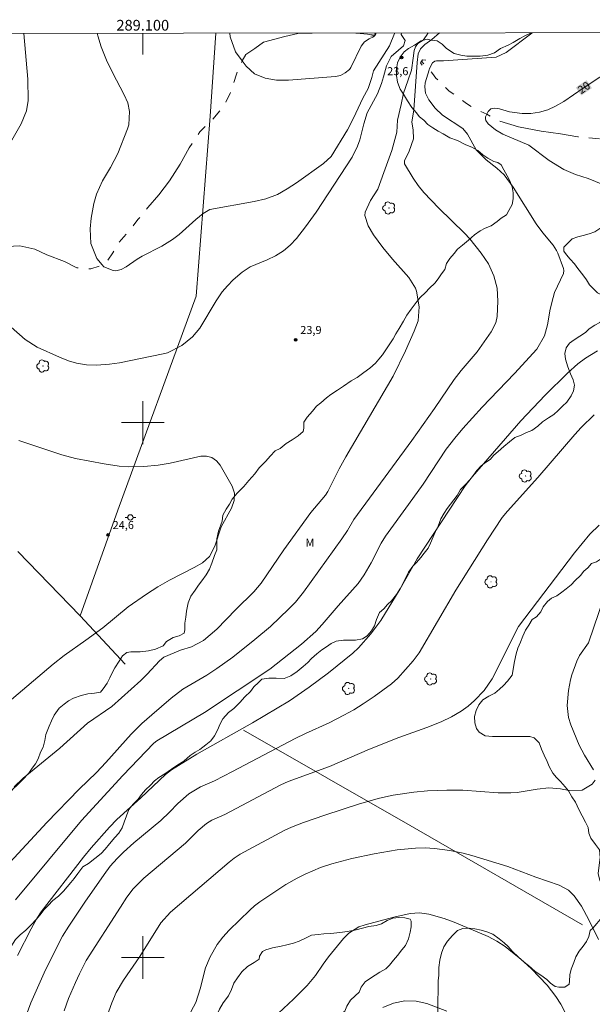
# Model space of a CAD drawing. Units: metres. Extents: x 288911 to 289426, y 1656612 to 1657179.
# Drawn here: x 289077 to 289184, y 1656991 to 1657175 of the extents above; entities that cross this region are included whole.
import ezdxf
from ezdxf.enums import TextEntityAlignment as Align

# ---------------------------------------------------------------- set-up
doc = ezdxf.new("R2010")
doc.units = ezdxf.units.M
doc.header["$MEASUREMENT"] = 0
doc.linetypes.add('Intermitente', pattern=[48, 15, -2, 2, -2, 2, -2, 2, -2, 2, -2, 15])
for name, color, linetype, lineweight in [('Articulacao', 7, 'Continuous', 18), ('Bueiro', 8, 'Continuous', 18), ('Cerca', 8, 'Cerca', 20), ('Coordenadas', 7, 'Continuous', 9), ('Malha_Coordenadas', 7, 'Continuous', 15), ('Poste', 7, 'Continuous', 9), ('Rio_Intermitente', 5, 'Intermitente', 9), ('Topon_Curvas_Mestras_Masc', 255, 'Continuous', 9)]:
    doc.layers.add(name, color=color, linetype=linetype, lineweight=lineweight)
for name, color, linetype, lineweight, true_color in [('Arvores_Isoladas', 7, 'Continuous', 18, 0x00ff33), ('Curvas_Intermediarias', 7, 'Continuous', 9, 0x783c14), ('Curvas_Mestras', 7, 'Continuous', 20, 0x783c14), ('Pto_Cotado', 7, 'Continuous', 9, 0x783c14), ('Topon_Curvas_Mestras', 7, 'Continuous', 9, 0x783c14), ('Topon_Pto_Cotado', 7, 'Continuous', 9, 0x783c14), ('Topon_Vegetacao', 7, 'Continuous', 9, 0x00ff33), ('Vegetacao', 7, 'Orla8', 9, 0x00ff33)]:
    doc.layers.add(name, color=color, linetype=linetype, lineweight=lineweight, true_color=true_color)
doc.styles.add('Arial', font='arial.ttf', dxfattribs={"height": 1.5})
doc.styles.get("Standard").update_dxf_attribs({"font": 'arial.ttf'})
doc.linetypes.add('Cerca', pattern='A,10,0,["X",Standard,S=1,R=0,X=0,Y=-0.5],0.1', length=10.1)
doc.linetypes.add('Orla8', pattern='A,6,-0.5,["V",Standard,S=1,R=0,X=-0.5,Y=-1],-0.5,6,-0.5,["V",Standard,S=1,R=0,X=-0.5,Y=-1],-0.5', length=14)

# ---------------------------------------------------------------- blocks, each defined once
blk = doc.blocks.new('Cotas')
at = {"layer": 'Pto_Cotado'}
blk.add_hatch(color=256, dxfattribs=at).paths.add_polyline_path([(0, 0.24, 1), (0, -0.24, 1)])
at = {"layer": 'Pto_Cotado', "lineweight": -3}
blk.add_lwpolyline([(0, -0.24, -1), (0, 0.24, -1)], format="xyb", close=True, dxfattribs=at)
blk = doc.blocks.new('Poste')
at = {"layer": 'Poste'}
for points in [[(-0.5, 0), (-1, 0)], [(0.5, 0), (1, 0)]]:
    blk.add_lwpolyline(points, dxfattribs=at)
blk.add_lwpolyline([(0, 0.5, 1), (0, -0.5, 1)], format="xyb", close=True, dxfattribs=at)
blk = doc.blocks.new('Arvore')
at = {"layer": 'Arvores_Isoladas'}
blk.add_lwpolyline([(-0.72, 0.49, 0.872324), (-0.72, -0.55, 0.862983), (0.28, -0.83, 0.900105), (0.89, 0.03, 0.863155), (0.26, 0.86, 0.882486)], format="xyb", close=True, dxfattribs=at)
blk.add_circle((0, 0), 0.0286, dxfattribs=at)

msp = doc.modelspace()

# ---------------------------------------------------------------- linework, layer by layer
at = {"layer": 'Articulacao', "flags": 128}
msp.add_lwpolyline([(288927.01, 1657172.62), (289408.44, 1657173.1), (289408.98, 1656618.82), (288927.57, 1656618.34), (288927.01, 1657172.62)], close=True, dxfattribs=at)
at = {"layer": 'Bueiro', "flags": 128}
for points in [[(289142.63, 1657172.23), (289143.24, 1657172.28), (289143.46, 1657172.69), (289143.37, 1657172.83)], [(289152.19, 1657166.8), (289151.93, 1657167.29), (289152.27, 1657167.82), (289152.87, 1657167.78)]]:
    msp.add_lwpolyline(points, dxfattribs=at)
at = {"layer": 'Cerca', "flags": 128}
for points in [[(289088.27, 1657063.86), (289095.36, 1657083.66), (289109.98, 1657123.64), (289112.62, 1657157.27), (289113.66, 1657172.81)], [(289088.27, 1657063.86), (289076.68, 1657075.93)], [(289096.74, 1657054.84), (289088.27, 1657063.86)], [(289182.15, 1657006.11), (289149.97, 1657024.72), (289118.82, 1657042.54)]]:
    msp.add_lwpolyline(points, dxfattribs=at)
at = {"layer": 'Curvas_Intermediarias', "flags": 128}
for points, elevation in [([(289074.4, 1657016.98), (289082.1, 1657025.26), (289088.11, 1657031.5), (289091.34, 1657034.61), (289093.12, 1657036.48), (289097.82, 1657041.77), (289099.81, 1657043.73), (289101.72, 1657045.41), (289105.32, 1657048.48), (289107.51, 1657050.19), (289111.97, 1657052.81), (289113.85, 1657054.03), (289116.8, 1657056.17), (289120.96, 1657059.47), (289123.84, 1657061.9), (289127.32, 1657065.2), (289128.54, 1657066.46), (289130.02, 1657068.3), (289137.18, 1657078.3), (289138.23, 1657079.84), (289139.47, 1657081.88), (289150.29, 1657096.68), (289154.52, 1657102.64), (289158.22, 1657108.05), (289159.51, 1657109.73), (289162.46, 1657113.23), (289165.13, 1657117), (289165.95, 1657118.68), (289166.25, 1657119.86), (289166.38, 1657122.69), (289166.23, 1657125.11), (289165.62, 1657127.47), (289164.61, 1657129.69), (289163.25, 1657131.71), (289161.1, 1657134.37), (289160.11, 1657135.44), (289155.31, 1657140.09), (289152.55, 1657143.02), (289151.46, 1657144.33), (289150.51, 1657145.73), (289148.92, 1657148.36), (289148.93, 1657148.93), (289149.79, 1657150.76), (289150.58, 1657153.03), (289150.55, 1657154.73), (289150.31, 1657156.16), (289150.64, 1657158.49), (289151.26, 1657167.35), (289151.44, 1657168.95), (289151.88, 1657169.86), (289152.72, 1657170.72), (289154.03, 1657171.63), (289155.47, 1657172.85)], 22), ([(289075.26, 1657152.34), (289077.26, 1657155.87), (289078.25, 1657158.27), (289078.57, 1657160.19), (289078.53, 1657164.18), (289077.75, 1657172.77)], 23), ([(289148.37, 1657172.84), (289148.3, 1657172.59), (289149.03, 1657171.43), (289148.75, 1657170.45), (289147.8, 1657169.63), (289146.41, 1657168.45), (289145.53, 1657166.72), (289145, 1657164.63), (289144.61, 1657163.39), (289143.85, 1657161.47), (289141.94, 1657157.89), (289141.29, 1657155.88), (289140.55, 1657152.89), (289140.11, 1657151.66), (289139.11, 1657149.64), (289132.41, 1657139.36), (289130.44, 1657136.62), (289128.71, 1657134.44), (289127.54, 1657133.16), (289126.3, 1657132.12), (289124.78, 1657131.18), (289123.27, 1657130.44), (289120.09, 1657129.1), (289118.55, 1657128.13), (289116.88, 1657126.72), (289115.81, 1657125.6), (289114.86, 1657124.44), (289113.7, 1657122.78), (289110.68, 1657117.64), (289109.27, 1657116.04), (289107.29, 1657114.42), (289104.65, 1657113.04), (289103.81, 1657112.84), (289095.67, 1657111.19), (289093.77, 1657110.91), (289091.35, 1657110.74), (289089.47, 1657110.79), (289087.62, 1657111.12), (289086.15, 1657111.58), (289084.45, 1657112.21), (289080.26, 1657114.11), (289078.03, 1657115.56), (289075.43, 1657117.82)], 23), ([(289153.36, 1657172.84), (289153, 1657172.36), (289152.37, 1657171.51), (289151.39, 1657170.85), (289150.95, 1657170.25), (289150.73, 1657169.56), (289150.5, 1657168.16), (289150.22, 1657165.89), (289149.53, 1657163.9), (289148.71, 1657161.6), (289148.27, 1657159.49), (289147.61, 1657156.56), (289147.48, 1657154.29), (289146.52, 1657150.87), (289145.07, 1657146.75), (289143.93, 1657143.64), (289142.54, 1657141.53), (289141.56, 1657139.33), (289141.5, 1657138.72), (289142.14, 1657136.82), (289143.12, 1657135.09), (289144.88, 1657132.76), (289146.68, 1657130.58), (289149.74, 1657127.13), (289150.97, 1657125.13), (289151.15, 1657124.57), (289151.67, 1657121.67), (289151.45, 1657119.03), (289150.71, 1657117.1), (289149.09, 1657113.43), (289146.78, 1657108.67), (289137.92, 1657093.58), (289136.68, 1657091.34), (289134.59, 1657087.15), (289134.17, 1657086.44), (289131.42, 1657083.18), (289126.37, 1657076.25), (289122.13, 1657070), (289120.78, 1657068.35), (289117.37, 1657065.07), (289113.84, 1657061.42), (289111.34, 1657059.26), (289109.1, 1657058.1), (289107.05, 1657057.46), (289103.94, 1657056.18), (289103.12, 1657055.49), (289100.84, 1657052.99), (289099.63, 1657051.81), (289094.22, 1657046.94), (289089.64, 1657043.8), (289084.47, 1657039.16), (289077.67, 1657033.53), (289075.99, 1657031.94)], 23), ([(289076.21, 1657010.81), (289088.52, 1657025.62), (289096.3, 1657034.03), (289102.07, 1657040.08), (289102.62, 1657040.52), (289111.54, 1657045.84), (289123.74, 1657053.9), (289129.67, 1657058.62), (289132.32, 1657060.97), (289133.54, 1657062.26), (289136.51, 1657065.76), (289140.25, 1657069.96), (289141.38, 1657071.53), (289142.67, 1657073.82), (289144.52, 1657077.45), (289145.37, 1657078.8), (289149.68, 1657084.69), (289152.38, 1657088.5), (289156.67, 1657095.05), (289158.3, 1657097.12), (289159.83, 1657098.92), (289163.4, 1657102.9), (289169.44, 1657109.2), (289173.63, 1657113.74), (289175.09, 1657116.21), (289175.62, 1657118.31), (289176.12, 1657121.21), (289176.68, 1657123.42), (289176.97, 1657124.3), (289178.63, 1657127.86), (289178.69, 1657128.45), (289178.6, 1657128.84), (289177.54, 1657131.7), (289177.31, 1657132.21), (289176.68, 1657133.15), (289174.74, 1657135.51), (289173.53, 1657137.15), (289169.2, 1657144.01), (289167.56, 1657146.33), (289166.19, 1657147.59), (289164.16, 1657149.14), (289162.29, 1657150.99), (289160.7, 1657153.91), (289159.82, 1657154.99), (289156.02, 1657157.45), (289154.63, 1657158.8), (289153.45, 1657160.34), (289152.85, 1657161.6), (289152.7, 1657162.77), (289152.8, 1657163.5), (289153.52, 1657165.96), (289153.59, 1657166.22), (289154.15, 1657167.25), (289154.6, 1657167.58), (289154.86, 1657167.65), (289156.22, 1657167.64), (289166.04, 1657168.3), (289167.91, 1657169.21), (289172.7, 1657172.83), (289172.76, 1657172.86)], 21), ([(289091.5, 1657172.78), (289091.61, 1657172.28), (289092.24, 1657170.26), (289093.23, 1657167.74), (289094.34, 1657165.44), (289096.54, 1657161.31), (289097.18, 1657159.77), (289097.54, 1657158.15), (289097.39, 1657155.7), (289097.15, 1657154.9), (289095.35, 1657150.33), (289093.96, 1657147.68), (289092.5, 1657145.18), (289091.34, 1657142.72), (289090.88, 1657140.99), (289090.37, 1657138.2), (289090.14, 1657136.23), (289090.3, 1657133.46), (289091.41, 1657130.7), (289092.44, 1657129.48), (289092.71, 1657129.15), (289094.47, 1657128.44), (289094.97, 1657128.41), (289095.97, 1657128.64), (289096.92, 1657129.11), (289098.93, 1657130.56), (289099.9, 1657131.14), (289103.54, 1657133), (289105.54, 1657134.22), (289106.78, 1657135.2), (289109.91, 1657137.99), (289111.3, 1657139.08), (289112.51, 1657139.86), (289120.83, 1657141.33), (289122.97, 1657141.84), (289125.15, 1657142.67), (289127, 1657143.68), (289128.75, 1657144.85), (289133.79, 1657148.43), (289135.19, 1657149.74), (289138.25, 1657154.75), (289139.41, 1657156.9), (289141.1, 1657160.66), (289142.12, 1657162.49), (289142.82, 1657164.53), (289143.14, 1657165.76), (289146.13, 1657170.41), (289147.02, 1657172.73), (289147.04, 1657172.84)], 22), ([(289116.26, 1657172.81), (289116.33, 1657172.12), (289117.33, 1657169.31), (289118.59, 1657167.62), (289119.34, 1657166.62), (289120.9, 1657165.19), (289122.85, 1657164.37), (289125.02, 1657164.04), (289127.23, 1657164.05), (289136, 1657164.69), (289136.96, 1657164.9), (289137.82, 1657165.39), (289138.61, 1657166.02), (289138.86, 1657166.38), (289140.8, 1657170.35), (289141.43, 1657171.17), (289142.3, 1657171.73), (289143.12, 1657172.13), (289143.39, 1657172.38), (289143.57, 1657172.71), (289143.59, 1657172.83)], 21), ([(289077.3, 1656986.64), (289079.1, 1656991.54), (289081.83, 1656997.73), (289085, 1657003.98), (289086.16, 1657005.86), (289089.18, 1657010.38), (289092.76, 1657015.51), (289093.92, 1657017.06), (289095.19, 1657018.5), (289096.38, 1657019.68), (289098.33, 1657021.45), (289103.36, 1657025.63), (289105.01, 1657027.17), (289106.55, 1657028.81), (289108.58, 1657030.64), (289110.78, 1657031.9), (289113.39, 1657033.05), (289116.76, 1657034.78), (289128.48, 1657040.95), (289130.41, 1657041.89), (289134.84, 1657043.89), (289137.58, 1657045.3), (289139.42, 1657046.32), (289141.2, 1657047.45), (289143.21, 1657048.81), (289146.46, 1657051.19), (289147.64, 1657052.25), (289150.5, 1657055.5), (289151.67, 1657056.97), (289158.51, 1657068.69), (289164.43, 1657078.1), (289167.17, 1657082.26), (289168.16, 1657083.45), (289173.85, 1657089.77), (289180.74, 1657097.81), (289181.9, 1657099.07), (289184.37, 1657101.43)], 19), ([(289074.68, 1657047.55), (289083.27, 1657054.82), (289085.34, 1657056.5), (289089.38, 1657059.32), (289092.53, 1657061.65), (289097.26, 1657065.56), (289100.67, 1657067.95), (289102.79, 1657069.32), (289104.97, 1657070.57), (289109.63, 1657072.9), (289111.16, 1657073.82), (289112.47, 1657075), (289113.49, 1657076.91), (289114.64, 1657080.5), (289116.6, 1657084.04), (289117.08, 1657085.43), (289117.16, 1657086.82), (289116.72, 1657088.13), (289114.47, 1657092.06), (289113.8, 1657092.89), (289112.92, 1657093.47), (289111.9, 1657093.75), (289110.84, 1657093.71), (289105.12, 1657092.4), (289102.85, 1657092.03), (289100.21, 1657091.81), (289097.42, 1657091.75), (289095.57, 1657091.88), (289092.81, 1657092.27), (289087.44, 1657093.3), (289084.85, 1657094), (289076.81, 1657096.69)], 24), ([(289185.26, 1657080.86), (289183.55, 1657079.13), (289180.65, 1657075.68), (289170.24, 1657061.89), (289165.27, 1657052.12), (289163.78, 1657049.94), (289161.99, 1657048.06), (289160.81, 1657047), (289159.51, 1657046.07), (289157.69, 1657044.99), (289155.79, 1657044.05), (289153.11, 1657043.01), (289147.83, 1657041.17), (289142.38, 1657038.95), (289134.89, 1657035.73), (289127.2, 1657032.9), (289125.81, 1657032.29), (289115.32, 1657026.72), (289112.91, 1657025.69), (289111.92, 1657025.09), (289110.37, 1657023.78), (289107.96, 1657021.41), (289100.21, 1657014.84), (289098.21, 1657012.86), (289097.04, 1657011.28), (289095.81, 1657009.41), (289089.41, 1656999.44), (289088.15, 1656996.97), (289087.42, 1656995.35), (289086.14, 1656992.35), (289085.29, 1656990.05)], 18), ([(289184.21, 1657035.1), (289182.55, 1657037.81), (289181.56, 1657039.68), (289180.01, 1657043.49), (289179.57, 1657044.91), (289179.33, 1657047.15), (289179.54, 1657049.91), (289179.92, 1657051.9), (289180.2, 1657052.88), (289181.09, 1657055.39), (289181.59, 1657056.49), (289183.27, 1657058.86), (289187.17, 1657070.21)], 17), ([(289093.03, 1656988.22), (289094.23, 1656991.55), (289095.05, 1656993.49), (289096.38, 1656995.8), (289099.46, 1657000.19), (289103.37, 1657006.52), (289105.16, 1657008.52), (289116.12, 1657017.83), (289117.08, 1657018.61), (289118.22, 1657019.36), (289126.45, 1657023.77), (289127.79, 1657024.38), (289130.01, 1657025.24), (289134.03, 1657026.63), (289140.51, 1657028.75), (289144.25, 1657029.79), (289146.78, 1657030.36), (289150.63, 1657030.94), (289153.23, 1657031.16), (289156.79, 1657031.32), (289159.84, 1657031.28), (289166.44, 1657030.78), (289168.8, 1657030.78), (289169.98, 1657030.89), (289173.72, 1657031.5), (289175.9, 1657031.73), (289178.07, 1657031.53), (289179.7, 1657031.22), (289182.08, 1657031.3), (289183.99, 1657032.43), (289184.55, 1657033.17)], 17), ([(289108.53, 1656989.04), (289109.89, 1656991.58), (289110.72, 1656994.15), (289111.75, 1656998.11), (289112.58, 1657000.14), (289113.89, 1657002.43), (289114.97, 1657003.82), (289116.17, 1657005.11), (289119.99, 1657008.86), (289120.88, 1657009.67), (289121.85, 1657010.41), (289126.76, 1657013.64), (289128.88, 1657014.87), (289130.33, 1657015.61), (289133.22, 1657016.82), (289135.34, 1657017.53), (289139.04, 1657018.5), (289143.27, 1657019.39), (289147.57, 1657020.12), (289150.99, 1657020.45), (289152.77, 1657020.5), (289154.53, 1657020.41), (289157.41, 1657019.99), (289159.89, 1657019.5), (289161.52, 1657019.08), (289168.23, 1657017.02), (289173.44, 1657015.04), (289177.8, 1657013.56), (289179.55, 1657012.58), (289180.61, 1657011.52), (289181.96, 1657009.59), (289183.33, 1657007.07), (289185.16, 1657003.37)], 16), ([(289144.88, 1656990.69), (289146.85, 1656991.51), (289148.99, 1656991.92), (289151.06, 1656991.88), (289153.1, 1656991.41), (289156.84, 1656989.96)], 14)]:
    msp.add_lwpolyline(points, dxfattribs=dict(at, elevation=elevation))
at = {"layer": 'Curvas_Mestras', "flags": 128}
for points, elevation in [([(289185.95, 1657144.5), (289183.26, 1657145.63), (289180.89, 1657146.36), (289178.71, 1657147.35), (289175.94, 1657148.99), (289172.13, 1657151.86), (289167.26, 1657153.95), (289165.91, 1657154.74), (289164.55, 1657155.88), (289164.12, 1657156.5), (289164.03, 1657156.82), (289164.07, 1657157.16), (289164.29, 1657157.64), (289164.52, 1657158.14), (289165.06, 1657158.66), (289165.8, 1657158.79), (289166.65, 1657158.64), (289168.54, 1657158.11), (289170.87, 1657157.77), (289172.5, 1657157.78), (289174.11, 1657158.02), (289175.67, 1657158.49), (289177.15, 1657159.17), (289178.69, 1657160.02), (289182.31, 1657162.53), (289191.63, 1657168.72)], 20), ([(289076.59, 1657000.37), (289079.13, 1657005.35), (289080.21, 1657007.28), (289081.04, 1657008.57), (289088.94, 1657018.79), (289090.36, 1657020.53), (289093.77, 1657024.41), (289095.14, 1657025.82), (289099.62, 1657029.86), (289104.22, 1657034.23), (289105.36, 1657035.07), (289110.13, 1657038.02), (289120.52, 1657043.9), (289127.41, 1657047.98), (289131.12, 1657050.53), (289134.73, 1657053.23), (289139.28, 1657056.9), (289140.31, 1657057.89), (289142.64, 1657060.53), (289144.5, 1657063.04), (289148.08, 1657068.92), (289151.26, 1657074.52), (289160.25, 1657088.2), (289161.6, 1657089.92), (289170.62, 1657100.34), (289175.19, 1657105.12), (289179.38, 1657109.26), (289181.33, 1657111.01), (289182.71, 1657112.08), (289184.95, 1657113.4)], 20), ([(289125.35, 1656989.58), (289128.18, 1656992.24), (289130.69, 1656994.76), (289132.29, 1656996.68), (289133.68, 1656998.77), (289134.7, 1657000.11), (289137.51, 1657003.57), (289138.5, 1657004.58), (289140.39, 1657005.75), (289141.53, 1657006.15), (289146.89, 1657007.53), (289149.98, 1657008.24), (289151.73, 1657008.35), (289153.47, 1657008.11), (289156.32, 1657007.3), (289158.2, 1657006.6), (289164.55, 1657003.94), (289166.18, 1657003.08), (289167.72, 1657002.06), (289169.12, 1657000.97), (289170.56, 1656999.78), (289172.62, 1656997.89), (289175.57, 1656994.82), (289177.18, 1656992.75), (289178.14, 1656991.28), (289181.93, 1656983.88)], 15)]:
    msp.add_lwpolyline(points, dxfattribs=dict(at, elevation=elevation))
at = {"layer": 'Malha_Coordenadas', "flags": 128}
for points in [[(289100, 1657172.79), (289100, 1657168.79)], [(289100, 1657104), (289100, 1657096)], [(289104, 1657100), (289096, 1657100)], [(289100, 1657004), (289100, 1656996)], [(289104, 1657000), (289096, 1657000)]]:
    msp.add_lwpolyline(points, dxfattribs=at)
at = {"layer": 'Rio_Intermitente', "flags": 128}
for points in [[(289131.63, 1657172.82), (289128.98, 1657172.73), (289126.54, 1657172.19), (289122.55, 1657171.15), (289120.91, 1657169.92), (289119.23, 1657168.8), (289118.59, 1657167.62), (289117.52, 1657165.16), (289116.45, 1657161.77), (289115, 1657158.92), (289112.92, 1657156.55), (289110.68, 1657154.35), (289108.68, 1657151.35), (289106.99, 1657148.35), (289105, 1657145.2), (289103, 1657142.59), (289100.97, 1657140.22), (289099.08, 1657137.97), (289097.27, 1657135.64), (289095.58, 1657133.75), (289094.42, 1657131.77), (289093.44, 1657130.4), (289092.44, 1657129.48), (289090.32, 1657128.75), (289087.68, 1657128.94), (289085.37, 1657130.15), (289082.08, 1657131.35), (289079.84, 1657132.45), (289077, 1657133.05), (289074.66, 1657132.91), (289071.93, 1657132.47), (289069.03, 1657131.73), (289066.35, 1657130.86), (289064.38, 1657129.28), (289063.25, 1657127.83), (289062.36, 1657126.62), (289061.62, 1657125.42), (289060.49, 1657124.38), (289059.84, 1657123.17), (289059.23, 1657122.28), (289058.16, 1657121.7), (289056.77, 1657121.07), (289054.44, 1657120.7), (289051.52, 1657120.39), (289050.64, 1657120.37), (289047.03, 1657120.28), (289044.07, 1657120.26), (289042, 1657120.25), (289039.01, 1657120.75), (289036.03, 1657122.33), (289032.94, 1657124.26), (289031.21, 1657126.23), (289029.55, 1657127.94), (289026.96, 1657128.83), (289024.45, 1657129.37), (289021.18, 1657130.05), (289019.47, 1657130.58), (289017.04, 1657132.08), (289014.5, 1657134.07), (289012.73, 1657134.82), (289009.83, 1657135.33)], [(289143.33, 1657172.44), (289142, 1657172.64), (289139.95, 1657172.82), (289139.83, 1657172.83)], [(289214.34, 1657152.33), (289211.44, 1657152.14), (289208.29, 1657152.11), (289205.48, 1657152.27), (289204.22, 1657152.29), (289201.85, 1657152.32), (289198.5, 1657152.29), (289193.68, 1657152.38), (289189.8, 1657152.63), (289186.46, 1657152.92), (289181.32, 1657153.42), (289178.04, 1657153.99), (289174.44, 1657154.49), (289170.21, 1657155.31), (289166.52, 1657156.45), (289164.29, 1657157.64), (289162.37, 1657158.52), (289160.51, 1657159.66), (289158.8, 1657160.89), (289157.26, 1657161.99), (289156.28, 1657162.9), (289155.56, 1657163.66), (289154.77, 1657164.42), (289154.17, 1657165.27), (289153.52, 1657165.96), (289152.11, 1657167.58)]]:
    msp.add_lwpolyline(points, dxfattribs=at)
at = {"layer": 'Topon_Curvas_Mestras_Masc'}
msp.add_solid([(289181.95, 1657161.16, 20), (289183.95, 1657162.54, 20), (289180.92, 1657162.64, 20), (289182.93, 1657164.03, 20)], dxfattribs=at)
at = {"layer": 'Vegetacao', "flags": 128}
for points in [[(289052.06, 1656998.81), (289053.32, 1656999.44), (289054.11, 1657000.39), (289054.74, 1657001.18), (289055.21, 1657002.28), (289055.68, 1657003.38), (289056.15, 1657004.96), (289056.47, 1657006.06), (289056.79, 1657007.17), (289057.26, 1657008.27), (289057.73, 1657009.22), (289058.05, 1657010.32), (289058.83, 1657011.58), (289060.1, 1657012.68), (289060.88, 1657013.32), (289061.99, 1657014.1), (289063.09, 1657014.58), (289064.51, 1657015.21), (289065.61, 1657015.52), (289066.72, 1657016.15), (289067.82, 1657016.95), (289068.45, 1657017.74), (289068.61, 1657018.53), (289069.08, 1657019.16), (289069.71, 1657020.1), (289070.34, 1657020.89), (289070.97, 1657021.68), (289071.6, 1657022.47), (289072.07, 1657023.89), (289072.55, 1657025.15), (289073.02, 1657026.41), (289073.49, 1657027.83), (289073.97, 1657028.78), (289074.44, 1657029.88), (289075.07, 1657030.67), (289075.7, 1657031.46), (289076.5, 1657032.24), (289077.44, 1657033.19), (289078.7, 1657034.45), (289079.34, 1657035.4), (289079.97, 1657036.19), (289080.44, 1657037.13), (289080.91, 1657038.39), (289081.38, 1657039.34), (289081.7, 1657040.6), (289081.86, 1657041.7), (289082.49, 1657043.29), (289082.96, 1657044.24), (289083.43, 1657045.34), (289084.38, 1657046.6), (289085.32, 1657047.39), (289086.11, 1657048.02), (289087.06, 1657048.49), (289088.48, 1657048.97), (289089.74, 1657049.28), (289091, 1657049.44), (289092.1, 1657049.6), (289092.58, 1657050.23), (289093.36, 1657051.33), (289093.84, 1657052.28), (289094.31, 1657053.22), (289094.78, 1657054.17), (289095.57, 1657055.43), (289096.2, 1657056.38), (289096.99, 1657057.01), (289097.78, 1657057.16), (289099.51, 1657057.16), (289101.09, 1657057.32), (289102.36, 1657057.64), (289103.78, 1657058.27), (289104.41, 1657059.06), (289105.67, 1657059.85), (289106.77, 1657060.16), (289107.72, 1657060.63), (289107.88, 1657061.26), (289107.88, 1657062.53), (289108.03, 1657063.63), (289108.19, 1657064.73), (289108.51, 1657066.31), (289108.98, 1657067.58), (289109.77, 1657068.68), (289110.4, 1657069.63), (289111.03, 1657070.42), (289111.82, 1657071.52), (289112.45, 1657072.63), (289112.92, 1657073.73), (289113.39, 1657075.15), (289113.86, 1657076.25), (289113.86, 1657077.2), (289113.86, 1657078.3), (289114.18, 1657079.72), (289114.81, 1657081.61), (289114.97, 1657082.71), (289115.6, 1657083.82), (289116.23, 1657084.76), (289116.7, 1657085.71), (289117.65, 1657086.81), (289118.91, 1657088.08), (289119.85, 1657089.18), (289120.96, 1657090.44), (289121.74, 1657091.54), (289123.01, 1657092.82), (289123.79, 1657093.76), (289124.74, 1657094.71), (289125.69, 1657095.18), (289126.8, 1657096.13), (289127.9, 1657096.76), (289129.01, 1657097.55), (289129.95, 1657098.33), (289130.11, 1657098.96), (289130.11, 1657100.07), (289130.74, 1657101.01), (289131.69, 1657102.12), (289132.47, 1657103.06), (289133.26, 1657103.69), (289134.36, 1657104.64), (289135.15, 1657105.27), (289136.41, 1657106.06), (289137.52, 1657106.85), (289138.94, 1657107.79), (289140.04, 1657108.42), (289141.3, 1657109.37), (289142.4, 1657110.16), (289143.51, 1657111.1), (289144.14, 1657111.89), (289144.77, 1657112.68), (289145.4, 1657113.63), (289146.03, 1657114.57), (289146.82, 1657115.68), (289147.29, 1657116.62), (289147.92, 1657117.57), (289148.71, 1657119), (289149.34, 1657120.1), (289150.13, 1657121.2), (289151.07, 1657122.47), (289151.86, 1657123.41), (289152.82, 1657124.36), (289153.61, 1657125.15), (289154.55, 1657126.09), (289155.18, 1657126.88), (289155.81, 1657127.83), (289156.44, 1657128.61), (289156.76, 1657129.72), (289157.39, 1657130.66), (289158.18, 1657131.61), (289158.81, 1657132.4), (289159.75, 1657133.19), (289160.86, 1657134.13), (289161.96, 1657135.08), (289163.06, 1657135.87), (289164.01, 1657136.34), (289165.11, 1657136.81), (289166.22, 1657137.6), (289167, 1657138.23), (289167.95, 1657138.86), (289168.42, 1657139.65), (289169.05, 1657140.75), (289169.21, 1657141.86), (289169.21, 1657142.96), (289169.05, 1657144.07), (289168.58, 1657145.18), (289168.11, 1657146.12), (289167.48, 1657147.23), (289167, 1657148.17), (289166.37, 1657148.65), (289165.58, 1657148.8), (289164.48, 1657149.43), (289163.53, 1657150.06), (289162.59, 1657150.85), (289161.48, 1657151.48), (289160.38, 1657151.96), (289158.8, 1657152.74), (289157.39, 1657153.22), (289156.12, 1657154.01), (289155.18, 1657154.48), (289154.23, 1657155.11), (289153.29, 1657155.74), (289152.5, 1657156.53), (289151.7, 1657157.16), (289151.07, 1657157.95), (289150.28, 1657158.89), (289149.49, 1657160.15), (289148.7, 1657161.41), (289148.07, 1657162.36), (289147.6, 1657163.62), (289147.44, 1657164.88), (289147.44, 1657166.14), (289147.6, 1657167.25), (289148.07, 1657168.35), (289148.86, 1657169.31), (289149.65, 1657169.94), (289150.75, 1657170.57), (289152.02, 1657171.36), (289153.13, 1657171.67), (289153.91, 1657171.51), (289155.02, 1657171.36), (289155.96, 1657170.73), (289156.75, 1657169.94), (289158.17, 1657168.99), (289159.43, 1657168.68), (289160.54, 1657168.51), (289161.96, 1657168.51), (289163.06, 1657168.51), (289164.48, 1657168.68), (289165.74, 1657169.15), (289166.84, 1657169.94), (289168.26, 1657170.57), (289169.21, 1657171.04), (289170.47, 1657171.83), (289171.41, 1657172.3), (289172.55, 1657172.86)], [(289227.89, 1657172.92), (289227.81, 1657171.9), (289227.81, 1657170.87), (289227.81, 1657169.61), (289227.89, 1657168.26), (289228.05, 1657167), (289228.13, 1657165.82), (289228.13, 1657164.79), (289228.13, 1657163.45), (289228.06, 1657162.27), (289227.73, 1657161.25), (289227.1, 1657160.07), (289226.47, 1657159.2), (289225.68, 1657158.57), (289224.66, 1657157.78), (289223.87, 1657157.15), (289223.24, 1657156.2), (289222.53, 1657155.26), (289221.74, 1657154.39), (289220.95, 1657153.44), (289220.72, 1657152.58), (289220.56, 1657151.55), (289220.16, 1657150.37), (289219.53, 1657149.82), (289218.75, 1657149.11), (289218.51, 1657148.32), (289217.8, 1657148), (289216.54, 1657147.93), (289215.2, 1657147.85), (289214.17, 1657147.53), (289212.99, 1657147.29), (289211.57, 1657147.22), (289210.23, 1657146.66), (289209.37, 1657145.87), (289208.26, 1657145.17), (289207.24, 1657144.77), (289205.82, 1657144.46), (289204.8, 1657144.46), (289203.46, 1657144.61), (289202.42, 1657144.69), (289201.24, 1657144.93), (289199.9, 1657145.09), (289198.79, 1657145.09), (289197.3, 1657144.93), (289196.19, 1657144.45), (289195.25, 1657143.59), (289194.38, 1657142.71), (289193.67, 1657141.92), (289192.8, 1657141.29), (289191.78, 1657140.66), (289190.68, 1657139.87), (289189.89, 1657139.24), (289189.34, 1657138.37), (289188.47, 1657137.51), (289187.52, 1657137.03), (289186.58, 1657136.64), (289185.4, 1657136.32), (289184.45, 1657135.69), (289183.43, 1657135.3), (289182.32, 1657134.98), (289181.3, 1657134.75), (289180.27, 1657134.35), (289179.41, 1657133.57), (289178.7, 1657132.78), (289178.7, 1657132.07), (289179.17, 1657131.36), (289179.88, 1657130.57), (289180.67, 1657129.7), (289181.3, 1657128.84), (289182.24, 1657127.65), (289182.95, 1657126.71), (289183.51, 1657125.76), (289184.29, 1657124.97), (289185, 1657124.26), (289186.03, 1657123.79), (289186.97, 1657123.32), (289187.37, 1657122.45), (289187.29, 1657121.43), (289186.9, 1657120.48), (289186.19, 1657119.54), (289185.4, 1657118.75), (289184.45, 1657118.2), (289183.43, 1657117.55), (289182.72, 1657116.85), (289181.69, 1657116.14), (289180.59, 1657115.51), (289179.72, 1657114.87), (289179.09, 1657114.01), (289178.86, 1657112.9), (289179.01, 1657111.88), (289179.41, 1657110.46), (289179.96, 1657109.12), (289180.43, 1657108.02), (289180.67, 1657106.99), (289180.51, 1657105.97), (289180.04, 1657105.02), (289179.25, 1657103.84), (289178.46, 1657103.05), (289177.6, 1657102.26), (289176.8, 1657101.55), (289175.85, 1657100.92), (289174.67, 1657100.13), (289173.8, 1657099.35), (289172.7, 1657098.56), (289171.68, 1657098.16), (289170.73, 1657097.69), (289169.55, 1657097.22), (289168.52, 1657096.43), (289167.5, 1657095.56), (289166.39, 1657094.62), (289165.61, 1657093.91), (289164.9, 1657093.12), (289164.03, 1657092.56), (289163.24, 1657091.93), (289162.45, 1657091.06), (289161.82, 1657090.19), (289161.11, 1657089.32), (289160.33, 1657088.46), (289159.38, 1657087.51), (289158.75, 1657086.41), (289158.12, 1657085.54), (289157.49, 1657084.75), (289156.86, 1657083.96), (289156.31, 1657083.1), (289155.68, 1657081.99), (289155.2, 1657080.65), (289154.73, 1657079.63), (289154.26, 1657078.68), (289153.78, 1657077.5), (289153.31, 1657076.55), (289152.6, 1657075.61), (289151.97, 1657074.82), (289151.17, 1657073.87), (289150.46, 1657073.16), (289149.68, 1657072.06), (289149.13, 1657071.04), (289148.65, 1657070.01), (289148.18, 1657069.06), (289147.39, 1657067.88), (289146.45, 1657066.69), (289145.74, 1657065.98), (289145.03, 1657065.19), (289144.24, 1657064.48), (289143.69, 1657063.22), (289143.29, 1657062.04), (289142.74, 1657061.09), (289141.95, 1657060.15), (289141.09, 1657059.6), (289139.75, 1657059.36), (289138.56, 1657059.36), (289137.54, 1657059.36), (289136.12, 1657059.12), (289135.18, 1657058.73), (289134.31, 1657058.1), (289133.44, 1657057.55), (289132.5, 1657056.76), (289131.55, 1657055.89), (289130.84, 1657055.18), (289129.97, 1657054.39), (289128.87, 1657053.45), (289127.69, 1657052.66), (289126.42, 1657052.18), (289124.92, 1657052.26), (289123.58, 1657052.26), (289122.24, 1657052.03), (289121.61, 1657051.4), (289120.74, 1657050.61), (289120.11, 1657049.74), (289119.09, 1657048.72), (289118.14, 1657047.69), (289117.04, 1657046.59), (289116.01, 1657045.8), (289114.99, 1657044.62), (289114.44, 1657043.67), (289113.96, 1657042.49), (289113.41, 1657041.45), (289112.7, 1657040.51), (289111.76, 1657039.8), (289110.65, 1657038.93), (289109.79, 1657038.38), (289108.84, 1657037.75), (289107.66, 1657036.72), (289106.56, 1657036.01), (289105.37, 1657035.23), (289104.11, 1657034.36), (289103.01, 1657033.65), (289102.22, 1657033.02), (289101.43, 1657032.23), (289100.48, 1657031.36), (289099.77, 1657030.5), (289099.14, 1657029.63), (289098.19, 1657028.68), (289097.4, 1657027.66), (289096.93, 1657026.47), (289096.54, 1657025.29), (289096.14, 1657024.27), (289095.51, 1657023.24), (289094.8, 1657022.45), (289093.78, 1657021.27), (289092.99, 1657020.25), (289092.2, 1657019.46), (289091.02, 1657018.51), (289089.84, 1657017.57), (289088.81, 1657016.94), (289087.87, 1657015.74), (289087.16, 1657014.8), (289086.53, 1657014.01), (289085.9, 1657013.22), (289085.19, 1657012.43), (289084.24, 1657011.49), (289083.22, 1657010.7), (289082.35, 1657009.75), (289081.56, 1657008.96), (289080.77, 1657007.94), (289080.06, 1657007.15), (289079.12, 1657006.13), (289078.17, 1657005.1), (289077.07, 1657004.23), (289076.2, 1657003.37), (289075.33, 1657002.03), (289074.77, 1657001), (289074.14, 1656999.9), (289073.51, 1656999.11), (289072.57, 1656998.01), (289071.54, 1656997.22), (289070.68, 1656996.27), (289070.12, 1656995.41), (289069.34, 1656994.46), (289068.55, 1656993.75), (289067.6, 1656992.96), (289066.66, 1656992.49), (289065.4, 1656991.94), (289064.45, 1656991.46), (289063.66, 1656990.82), (289062.87, 1656990.19), (289062.01, 1656989.48), (289061.06, 1656989.01), (289060.27, 1656988.3), (289059.41, 1656987.75), (289058.3, 1656987.35), (289057.12, 1656987.04)], [(289161.53, 1656958.3), (289161.06, 1656959.24), (289160.9, 1656960.27), (289160.43, 1656961.29), (289159.72, 1656962.08), (289159.09, 1656962.87), (289158.06, 1656963.89), (289157.19, 1656964.6), (289156.41, 1656965.31), (289155.78, 1656966.27), (289155.3, 1656967.68), (289155.07, 1656969.1), (289154.83, 1656970.52), (289154.67, 1656971.63), (289154.67, 1656972.97), (289154.75, 1656973.99), (289154.91, 1656975.17), (289155.06, 1656976.28), (289155.46, 1656977.85), (289155.85, 1656979.27), (289156.17, 1656980.3), (289156.33, 1656981.56), (289156.33, 1656982.66), (289156.25, 1656983.76), (289156.09, 1656984.95), (289155.85, 1656986.13), (289155.54, 1656987.31), (289155.3, 1656988.65), (289155.14, 1656989.83), (289155.14, 1656991.09), (289155.14, 1656992.29), (289155.22, 1656993.39), (289155.22, 1656994.57), (289155.22, 1656995.68), (289155.3, 1656996.7), (289155.3, 1656998.12), (289155.53, 1656999.54), (289155.85, 1657000.8), (289156.24, 1657001.98), (289156.95, 1657003.09), (289157.9, 1657004.11), (289158.84, 1657005.06), (289159.79, 1657005.45), (289160.97, 1657005.53), (289162.08, 1657005.37), (289163.26, 1657005.14), (289164.28, 1657004.82), (289165.39, 1657004.35), (289166.57, 1657003.48), (289167.52, 1657002.77), (289168.3, 1657002.06), (289169.01, 1657001.2), (289170.27, 1657000.01), (289171.3, 1656999.15), (289172.09, 1656998.52), (289173.35, 1656997.41), (289174.37, 1656996.7), (289175.48, 1656995.91), (289176.19, 1656995.21), (289177.05, 1656994.58), (289177.77, 1656994.5), (289178.88, 1656994.5), (289179.67, 1656995.05), (289179.74, 1656995.6), (289179.82, 1656996.78), (289180.06, 1656997.81), (289180.53, 1656999.07), (289180.93, 1657000.17), (289181.56, 1657001.2), (289182.27, 1657002.14), (289182.9, 1657003.01), (289183.37, 1657003.96), (289183.61, 1657005.06), (289184.08, 1657005.53), (289184.87, 1657006.4), (289185.81, 1657007.5), (289186.36, 1657008.53), (289186.76, 1657009.71), (289186.91, 1657010.89), (289186.68, 1657012.07), (289185.97, 1657013.41), (289185.42, 1657014.44), (289185.1, 1657015.7), (289185.26, 1657017.29), (289185.5, 1657018.71), (289185.34, 1657020.12), (289184.63, 1657021.15), (289183.76, 1657022.33), (289183.37, 1657023.28), (289183.21, 1657024.3), (289182.74, 1657025.33), (289182.1, 1657026.51), (289181.47, 1657027.69), (289180.84, 1657029.03), (289180.21, 1657030.06), (289179.58, 1657031.16), (289178.95, 1657031.95), (289178.08, 1657032.89), (289177.3, 1657033.68), (289176.66, 1657034.47), (289175.95, 1657035.73), (289175.55, 1657036.68), (289175, 1657037.86), (289174.53, 1657038.96), (289174.05, 1657040.14), (289173.11, 1657041.09), (289172.32, 1657041.33), (289171.29, 1657041.33), (289169.88, 1657041.33), (289168.69, 1657041.33), (289167.59, 1657041.33), (289166.49, 1657041.33), (289165.38, 1657041.33), (289163.96, 1657041.48), (289162.86, 1657042.12), (289162.39, 1657042.83), (289162.07, 1657043.86), (289161.99, 1657045.04), (289162.31, 1657046.22), (289162.78, 1657047.25), (289163.57, 1657048.19), (289164.67, 1657048.9), (289165.78, 1657049.45), (289166.64, 1657050.16), (289167.43, 1657050.87), (289168.14, 1657051.66), (289169, 1657052.82), (289169.47, 1657055.34), (289169.79, 1657056.76), (289170.1, 1657057.86), (289170.58, 1657058.97), (289171.05, 1657060.07), (289171.52, 1657061.18), (289172.15, 1657062.12), (289172.78, 1657063.22), (289173.57, 1657063.7), (289174.36, 1657064.64), (289174.83, 1657065.59), (289175.62, 1657066.54), (289176.41, 1657067.17), (289177.36, 1657067.65), (289178.31, 1657068.28), (289179.1, 1657068.91), (289180.04, 1657069.7), (289180.83, 1657070.49), (289181.78, 1657071.43), (289182.41, 1657072.22), (289183.2, 1657072.85), (289183.83, 1657073.64), (289184.77, 1657073.96), (289185.72, 1657074.59), (289186.51, 1657075.22), (289187.29, 1657076.48), (289187.77, 1657077.58), (289188.08, 1657078.69), (289188.08, 1657079.79), (289188.08, 1657080.26), (289188.08, 1657081.84), (289188.16, 1657082.94), (289188.24, 1657083.97), (289188.32, 1657084.99), (289188.55, 1657086.02), (289189.18, 1657087.2), (289189.97, 1657087.91), (289191, 1657088.22), (289192.1, 1657088.22), (289193.13, 1657088.22), (289194.15, 1657088.22), (289195.18, 1657088.46), (289196.28, 1657088.78), (289197.38, 1657089.17), (289197.54, 1657089.72), (289197.46, 1657090.67), (289197.07, 1657091.85), (289196.67, 1657092.88), (289196.59, 1657093.91), (289196.59, 1657095.17), (289196.59, 1657096.43), (289196.67, 1657097.46), (289197.07, 1657098.17), (289197.85, 1657099.19), (289198.56, 1657100.22), (289199.19, 1657101.16), (289199.82, 1657101.95), (289200.53, 1657102.82), (289201.4, 1657103.61), (289202.43, 1657104.24), (289203.54, 1657104.55), (289204.64, 1657104.55), (289205.67, 1657104.39), (289206.22, 1657103.84), (289206.93, 1657102.9), (289207.32, 1657101.56), (289207.32, 1657100.14), (289207.24, 1657099.03), (289206.93, 1657097.77), (289206.53, 1657096.67), (289206.14, 1657095.64), (289205.59, 1657094.54), (289205.35, 1657093.44), (289205.2, 1657092.17), (289205.51, 1657090.98), (289206.14, 1657090.51), (289207.4, 1657090.2), (289208.58, 1657089.88), (289209.61, 1657089.64), (289210.95, 1657089.64), (289212.05, 1657089.64), (289213.16, 1657089.49), (289214.34, 1657089.33), (289215.36, 1657088.86), (289216.7, 1657088.46), (289217.73, 1657088.23), (289219.15, 1657088.15), (289220.41, 1657088.15), (289221.59, 1657088.15), (289222.62, 1657088.15), (289223.72, 1657088.39), (289224.9, 1657088.94), (289225.61, 1657089.65), (289225.93, 1657090.59), (289226.08, 1657091.62), (289226.4, 1657092.81), (289226.95, 1657093.99), (289227.66, 1657095.1), (289228.62, 1657096.04), (289229.32, 1657096.75), (289230.27, 1657097.22), (289231.22, 1657097.7), (289231.53, 1657098.25), (289232.16, 1657099.19), (289232.63, 1657100.14), (289232.63, 1657101.09), (289233.03, 1657102.19), (289233.82, 1657102.98), (289234.68, 1657103.77), (289235.63, 1657104.63), (289236.5, 1657105.26), (289237.36, 1657106.13), (289237.99, 1657107.08), (289238.39, 1657108.18), (289238.39, 1657109.21), (289237.99, 1657110.39), (289237.2, 1657111.18), (289236.5, 1657111.41), (289235.39, 1657111.49), (289233.97, 1657111.49), (289232.95, 1657111.41), (289231.92, 1657111.41), (289230.9, 1657111.41), (289229.8, 1657111.33), (289228.77, 1657111.18), (289228.06, 1657110.7), (289227.89, 1657110.15), (289227.5, 1657109.13), (289226.87, 1657108.34), (289226.08, 1657107.94), (289224.82, 1657107.71), (289223.72, 1657107.55), (289222.61, 1657107.47), (289221.43, 1657107.47), (289220.41, 1657107.71), (289219.3, 1657108.26), (289218.51, 1657109.05), (289217.73, 1657110.07), (289217.1, 1657111.17), (289216.7, 1657112.44), (289216.46, 1657113.7), (289216.23, 1657114.72), (289215.91, 1657115.9), (289215.75, 1657117.09), (289215.52, 1657118.36), (289215.44, 1657119.38), (289215.44, 1657120.41), (289215.44, 1657121.67), (289215.52, 1657122.69), (289215.52, 1657123.8), (289215.6, 1657124.9), (289215.75, 1657125.92), (289216.23, 1657126.87), (289216.7, 1657127.89), (289217.17, 1657128.92), (289217.72, 1657129.94), (289218.35, 1657130.73), (289219.38, 1657131.36), (289220.09, 1657132.07), (289221.03, 1657132.7), (289221.9, 1657133.33), (289222.61, 1657134.04), (289223.48, 1657134.99), (289224.27, 1657135.78), (289225.21, 1657136.49), (289226.16, 1657137.12), (289227.1, 1657137.75), (289228.06, 1657138.22), (289228.37, 1657138.77), (289228.37, 1657139.48), (289227.89, 1657140.59), (289227.18, 1657141.53), (289226.55, 1657142.56), (289225.84, 1657143.27), (289225.21, 1657144.14), (289224.89, 1657145.17), (289224.89, 1657146.35), (289225.21, 1657147.45), (289225.76, 1657148.48), (289226.55, 1657148.95), (289227.34, 1657148.95), (289228.37, 1657148.95), (289229.4, 1657148.79), (289230.58, 1657148.4), (289231.45, 1657147.85), (289232.39, 1657147.45), (289233.42, 1657147.14), (289234.36, 1657146.51), (289235.7, 1657145.8), (289236.57, 1657145.17), (289237.36, 1657144.54), (289238.3, 1657143.99), (289238.7, 1657143.36), (289239.09, 1657142.4), (289239.17, 1657141.38), (289239.25, 1657140.19), (289239.41, 1657139.09), (289239.41, 1657137.99), (289239.49, 1657136.88), (289239.72, 1657135.78), (289240.28, 1657135.31), (289241.3, 1657134.99), (289242.33, 1657134.83), (289243.35, 1657134.68), (289244.53, 1657134.68), (289245.87, 1657134.76), (289246.74, 1657135.15), (289247.37, 1657135.94), (289247.92, 1657137.12), (289248.16, 1657138.46), (289248.16, 1657139.88), (289248.16, 1657141.14), (289248.08, 1657142.16), (289247.92, 1657143.36), (289247.68, 1657144.38), (289247.45, 1657145.49), (289247.37, 1657146.83), (289247.37, 1657148.32), (289247.37, 1657149.51), (289247.29, 1657150.53), (289246.9, 1657151.63), (289246.42, 1657152.58), (289245.79, 1657153.37), (289245.08, 1657154.23), (289244.45, 1657155.34), (289243.9, 1657156.44), (289243.43, 1657157.54), (289242.8, 1657158.49), (289242.01, 1657158.96), (289241.06, 1657159.51), (289240.59, 1657160.22), (289240.67, 1657160.93), (289240.9, 1657161.96), (289241.46, 1657162.9), (289242.32, 1657163.61), (289243.19, 1657163.85), (289244.37, 1657163.85), (289245.4, 1657163.38), (289246.11, 1657162.59), (289246.89, 1657161.56), (289247.68, 1657160.93), (289248.79, 1657160.7), (289249.89, 1657160.78), (289251.15, 1657161.17), (289251.54, 1657161.72), (289251.78, 1657162.75), (289251.78, 1657163.93), (289251.78, 1657165.03), (289251.54, 1657166.37), (289251.07, 1657167.32), (289250.83, 1657168.42), (289250.99, 1657169.77), (289251.46, 1657171.11), (289251.94, 1657172.06), (289252.39, 1657172.94)], [(289197.6, 1656805.86), (289196.55, 1656805.63), (289195.52, 1656805.63), (289194.33, 1656805.79), (289193.31, 1656806.11), (289192.44, 1656806.74), (289191.65, 1656807.38), (289190.94, 1656808.25), (289190.15, 1656809.2), (289189.36, 1656810.07), (289188.49, 1656811.1), (289187.7, 1656812.21), (289187.07, 1656813.24), (289186.59, 1656814.28), (289186.12, 1656815.22), (289185.41, 1656816.33), (289184.78, 1656817.2), (289183.91, 1656818.15), (289182.96, 1656819.1), (289182.09, 1656820.05), (289181.86, 1656820.85), (289181.07, 1656821.56), (289180.12, 1656822.19), (289179.09, 1656822.91), (289178.14, 1656823.54), (289176.79, 1656824.41), (289175.52, 1656825.44), (289174.66, 1656826.23), (289173.87, 1656827.1), (289173.31, 1656827.97), (289172.6, 1656829), (289171.97, 1656830.35), (289171.5, 1656831.54), (289171.18, 1656832.56), (289170.87, 1656833.59), (289170.32, 1656834.46), (289169.53, 1656835.33), (289168.58, 1656836.2), (289167.47, 1656837.39), (289166.6, 1656838.58), (289165.97, 1656839.54), (289165.34, 1656840.41), (289164.47, 1656841.36), (289164.08, 1656842.63), (289163.76, 1656843.81), (289163.05, 1656844.92), (289162.11, 1656846.03), (289161.24, 1656846.82), (289160.45, 1656847.61), (289159.66, 1656848.64), (289159.34, 1656849.67), (289158.87, 1656850.7), (289158.16, 1656851.81), (289157.45, 1656853), (289156.74, 1656853.87), (289156.03, 1656854.74), (289155.16, 1656855.53), (289154.29, 1656856.08), (289153.18, 1656856.8), (289152.23, 1656857.59), (289151.35, 1656858.22), (289150.41, 1656859.09), (289149.46, 1656860.12), (289148.67, 1656860.91), (289147.96, 1656861.86), (289147.25, 1656863.13), (289146.54, 1656864.4), (289146.06, 1656865.36), (289145.51, 1656866.23), (289144.8, 1656867.02), (289143.93, 1656867.65), (289142.91, 1656868.6), (289142.12, 1656869.4), (289141.17, 1656870.66), (289140.38, 1656871.77), (289139.67, 1656872.72), (289138.96, 1656873.67), (289138.17, 1656874.54), (289137.38, 1656875.49), (289136.19, 1656876.68), (289135.17, 1656877.95), (289134.38, 1656878.97), (289133.74, 1656879.92), (289133.19, 1656880.87), (289132.8, 1656881.82), (289132.17, 1656883.09), (289131.54, 1656884.2), (289130.98, 1656885.15), (289130.35, 1656886.1), (289129.72, 1656887.13), (289128.85, 1656888.39), (289127.98, 1656889.58), (289127.19, 1656890.46), (289126.31, 1656891.41), (289125.37, 1656892.28), (289124.34, 1656893.15), (289123.63, 1656893.87), (289122.52, 1656894.9), (289121.81, 1656895.69), (289121.18, 1656896.87), (289121.18, 1656897.59), (289120.79, 1656898.14), (289120.16, 1656899.01), (289119.37, 1656900.04), (289118.73, 1656900.91), (289118.1, 1656901.86), (289117.31, 1656902.57), (289116.6, 1656903.29), (289115.81, 1656904.08), (289115.02, 1656904.87), (289114.31, 1656905.58), (289113.6, 1656906.45), (289113.13, 1656907.4), (289113.05, 1656908.35), (289112.81, 1656909.62), (289112.42, 1656910.65), (289111.63, 1656911.68), (289111, 1656912.63), (289110.6, 1656913.58), (289110.21, 1656914.53), (289109.42, 1656915.49), (289108.63, 1656916.36), (289107.68, 1656917.07), (289106.58, 1656917.94), (289105.63, 1656918.57), (289104.52, 1656919.21), (289103.73, 1656919.84), (289103.02, 1656920.63), (289102.07, 1656921.58), (289101.11, 1656922.46), (289100.8, 1656923.25), (289100.4, 1656924.2), (289099.61, 1656924.99), (289098.82, 1656925.78), (289098.59, 1656926.49), (289098.19, 1656927.52), (289097.4, 1656928.71), (289096.69, 1656929.5), (289095.9, 1656930.69), (289095.35, 1656931.64), (289094.56, 1656932.19), (289093.69, 1656932.9), (289092.82, 1656933.54), (289091.72, 1656934.09), (289090.77, 1656934.57), (289089.9, 1656935.2), (289088.95, 1656935.52), (289088, 1656935.84), (289087.29, 1656936.47), (289087.05, 1656937.18), (289086.44, 1656937.86), (289085.73, 1656938.8), (289085.02, 1656939.59), (289084.31, 1656940.38), (289083.52, 1656941.1), (289082.89, 1656941.89), (289082.57, 1656942.83), (289082.1, 1656943.86), (289081.71, 1656944.8), (289081.71, 1656945.67), (289081.71, 1656946.7), (289081.71, 1656947.72), (289081.79, 1656948.75), (289081.55, 1656949.93), (289081.47, 1656950.95), (289081, 1656951.35), (289079.97, 1656951.9), (289078.95, 1656952.45), (289078.16, 1656953.08), (289077.53, 1656954.03), (289077.29, 1656955.29), (289077.29, 1656956.47), (289077.29, 1656957.57), (289077.61, 1656958.68), (289078.16, 1656958.99), (289079.1, 1656959.07), (289080.29, 1656959.07), (289081.63, 1656958.83), (289082.57, 1656958.44), (289083.75, 1656957.89), (289084.7, 1656957.42), (289085.73, 1656956.94), (289086.67, 1656956.94), (289087.77, 1656956.94), (289089.11, 1656957.02), (289090.53, 1656957.26), (289091.16, 1656957.89), (289091.16, 1656958.36), (289091.16, 1656959.55), (289091.24, 1656960.96), (289091.4, 1656962.3), (289091.64, 1656963.72), (289091.95, 1656964.75), (289092.42, 1656966.01), (289093.05, 1656966.89), (289093.69, 1656967.67), (289094.47, 1656968.62), (289094.63, 1656969.41), (289095.34, 1656970.59), (289096.13, 1656971.54), (289097, 1656972.25), (289098.26, 1656973.11), (289099.12, 1656973.9), (289099.52, 1656974.77), (289100.15, 1656975.87), (289100.7, 1656976.74), (289101.09, 1656977.76), (289101.89, 1656978.79), (289102.99, 1656979.58), (289103.94, 1656980.13), (289105.04, 1656980.92), (289106.07, 1656981.55), (289106.86, 1656982.18), (289107.57, 1656982.89), (289108.83, 1656983.68), (289109.77, 1656984.23), (289110.8, 1656985.02), (289111.98, 1656985.73), (289112.93, 1656986.91), (289113.4, 1656988.01), (289113.79, 1656989.2), (289114.34, 1656990.38), (289115.05, 1656991.57), (289116, 1656992.83), (289116.55, 1656994.01), (289117.02, 1656995.2), (289117.73, 1656996.22), (289118.52, 1656997.32), (289119.55, 1656998.35), (289120.81, 1656999.06), (289121.75, 1656999.69), (289121.83, 1657000.24), (289122.38, 1657001.11), (289123.01, 1657001.42), (289124.27, 1657001.82), (289125.85, 1657002.13), (289126.89, 1657002.37), (289128.15, 1657002.69), (289129.25, 1657003.08), (289130.43, 1657003.63), (289131.54, 1657004.18), (289132.8, 1657004.34), (289133.82, 1657004.42), (289135.16, 1657004.5), (289136.82, 1657004.66), (289138.24, 1657004.89), (289139.89, 1657005.21), (289141.07, 1657005.52), (289142.26, 1657005.84), (289143.6, 1657006), (289144.62, 1657006.31), (289145.64, 1657006.94), (289146.75, 1657007.34), (289147.85, 1657007.5), (289148.96, 1657007.42), (289149.98, 1657007.18), (289150.14, 1657006.79), (289150.14, 1657005.76), (289149.98, 1657004.74), (289149.66, 1657003.48), (289149.11, 1657002.29), (289148.4, 1657001.43), (289147.62, 1657000.4), (289146.83, 1656999.53), (289146.12, 1656998.59), (289145.41, 1656997.88), (289144.31, 1656997.25), (289143.44, 1656996.7), (289142.57, 1656996.14), (289141.55, 1656995.44), (289140.84, 1656994.49), (289140.44, 1656993.54), (289139.66, 1656992.83), (289138.79, 1656992.05), (289138.16, 1656990.93), (289137.76, 1656989.99), (289136.82, 1656989.36), (289135.72, 1656989.04), (289134.77, 1656988.65), (289133.9, 1656988.09), (289132.48, 1656987.46), (289131.54, 1656986.91), (289130.59, 1656986.52), (289129.57, 1656986.52), (289128.46, 1656986.28), (289127.52, 1656985.73), (289126.33, 1656985.02), (289125.3, 1656984.47), (289124.04, 1656983.92), (289123.02, 1656983.36), (289122.54, 1656982.58), (289122.07, 1656981.47), (289121.83, 1656980.29), (289121.8, 1656979.88), (289121.88, 1656978.86), (289122.12, 1656977.67), (289122.43, 1656976.57), (289123.06, 1656975.62), (289123.85, 1656975.23), (289124.64, 1656975.31), (289125.27, 1656975.94), (289125.82, 1656977.04), (289126.21, 1656977.99), (289126.78, 1656978.93), (289127.88, 1656979.64), (289128.9, 1656979.8), (289129.53, 1656979.49), (289130.48, 1656978.7), (289131.66, 1656978.3), (289133.16, 1656978.23), (289134.26, 1656978.23), (289135.45, 1656978.23), (289136.71, 1656978.23), (289138.28, 1656978.23), (289139.7, 1656978.23), (289140.96, 1656978.23), (289141.99, 1656977.99), (289143.09, 1656977.52), (289144.04, 1656977.12), (289145.14, 1656977.05), (289145.85, 1656976.65), (289145.93, 1656976.18), (289146.01, 1656975.07), (289145.61, 1656974.13), (289145.14, 1656973.97), (289144.12, 1656973.81), (289143.01, 1656973.73), (289141.75, 1656973.66), (289140.65, 1656973.42), (289139.55, 1656973.1), (289138.52, 1656972.79), (289137.34, 1656972.55), (289136.31, 1656972.55), (289135.84, 1656972.16), (289136.08, 1656971.61), (289136.63, 1656970.42), (289137.1, 1656969.48), (289136.95, 1656969), (289136.31, 1656968.69), (289134.9, 1656968.14), (289133.87, 1656967.35), (289132.77, 1656966.64), (289131.66, 1656966.4), (289130.56, 1656966.17), (289130.01, 1656965.68), (289128.91, 1656964.82), (289128.04, 1656964.11), (289127.49, 1656963.24), (289126.78, 1656962.53), (289125.9, 1656962.45), (289124.8, 1656962.53), (289123.69, 1656962.84), (289122.59, 1656962.92), (289121.64, 1656962.61), (289121.17, 1656962.06), (289120.94, 1656961.27), (289120.46, 1656960.32), (289119.91, 1656960.09), (289118.89, 1656959.85), (289117.86, 1656959.61), (289116.68, 1656959.53), (289115.58, 1656959.53), (289114.55, 1656959.3), (289113.6, 1656958.9), (289113.09, 1656957.96)]]:
    msp.add_lwpolyline(points, dxfattribs=at)

# ---------------------------------------------------------------- block references
at = {"layer": 'Arvores_Isoladas'}
for p in [(289146, 1657140.13), (289081.35, 1657110.58), (289171.53, 1657090.03), (289165.1, 1657070.24), (289153.82, 1657052.08), (289138.48, 1657050.31)]:
    msp.add_blockref('Arvore', p, dxfattribs=at)
at = {"layer": 'Poste'}
msp.add_blockref('Poste', (289097.68, 1657082.28), dxfattribs=at)
at = {"layer": 'Pto_Cotado'}
for p in [(289148.37, 1657168.27, 23.59), (289128.57, 1657115.47, 23.95), (289093.5, 1657079.01, 24.63)]:
    msp.add_blockref('Cotas', p, dxfattribs=at)

# ---------------------------------------------------------------- texts
at = {"layer": 'Coordenadas', "style": 'Arial'}
msp.add_text('289.100', height=2, dxfattribs=at).set_placement((289100, 1657173.29), align=Align.CENTER)
at = {"layer": 'Topon_Curvas_Mestras', "style": 'Arial'}
msp.add_text('20', height=1.5, rotation=34.7363, dxfattribs=at).set_placement((289182.44, 1657162.62, 20), align=Align.MIDDLE_CENTER)
at = {"layer": 'Topon_Pto_Cotado', "style": 'Arial'}
for s, p in [('23,6', (289147.65, 1657165.7, 23.59)), ('23,9', (289131.42, 1657117.32, 23.95)), ('24,6', (289096.36, 1657080.86, 24.63))]:
    msp.add_text(s, height=1.5, dxfattribs=at).set_placement(p, align=Align.MIDDLE_CENTER)
at = {"layer": 'Topon_Vegetacao', "style": 'Arial'}
msp.add_text('M', height=1.5, dxfattribs=at).set_placement((289130.41, 1657076.81))

doc.saveas('drawing.dxf')
